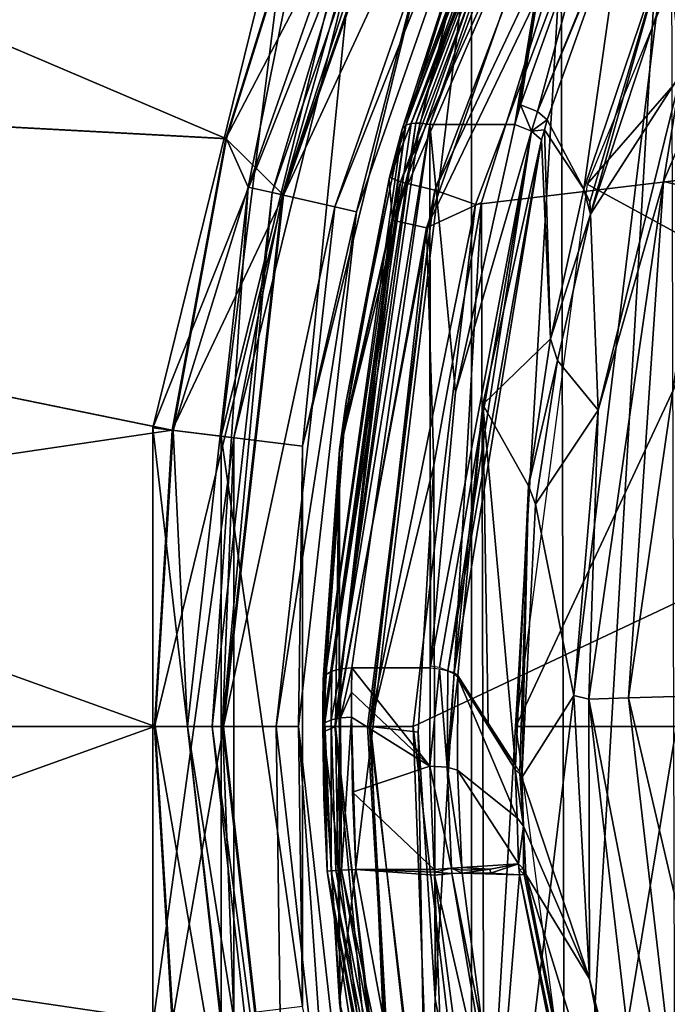
# Model space of a CAD drawing. Units: millimetres. Extents: x -69 to 69, y -73 to 69.
# Drawn here: x -27 to -20, y -3 to 7 of the extents above; entities that cross this region are included whole.
import ezdxf

# ---------------------------------------------------------------- set-up
doc = ezdxf.new("R2010")
doc.units = ezdxf.units.MM
doc.header["$LTSCALE"] = 41.718519
for name, color, linetype in [('103', 7, 'CONTINUOUS'), ('109', 7, 'CONTINUOUS'), ('110', 7, 'CONTINUOUS'), ('156', 7, 'CONTINUOUS'), ('157', 7, 'CONTINUOUS'), ('158', 7, 'CONTINUOUS'), ('159', 7, 'CONTINUOUS'), ('160', 7, 'CONTINUOUS'), ('166', 7, 'CONTINUOUS'), ('172', 7, 'CONTINUOUS'), ('178', 7, 'CONTINUOUS'), ('179', 7, 'CONTINUOUS'), ('180', 7, 'CONTINUOUS'), ('181', 7, 'CONTINUOUS'), ('182', 7, 'CONTINUOUS'), ('184', 7, 'CONTINUOUS'), ('185', 7, 'CONTINUOUS'), ('187', 7, 'CONTINUOUS'), ('188', 7, 'CONTINUOUS'), ('189', 7, 'CONTINUOUS'), ('24', 7, 'CONTINUOUS'), ('25', 7, 'CONTINUOUS'), ('28', 7, 'CONTINUOUS'), ('29', 7, 'CONTINUOUS'), ('32', 7, 'CONTINUOUS'), ('33', 7, 'CONTINUOUS'), ('34', 7, 'CONTINUOUS'), ('38', 7, 'CONTINUOUS'), ('40', 7, 'CONTINUOUS'), ('41', 7, 'CONTINUOUS'), ('43', 7, 'CONTINUOUS'), ('44', 7, 'CONTINUOUS'), ('47', 7, 'CONTINUOUS'), ('73', 7, 'CONTINUOUS'), ('74', 7, 'CONTINUOUS'), ('75', 7, 'CONTINUOUS'), ('76', 7, 'CONTINUOUS'), ('77', 7, 'CONTINUOUS'), ('79', 7, 'CONTINUOUS'), ('80', 7, 'CONTINUOUS'), ('83', 7, 'CONTINUOUS'), ('84', 7, 'CONTINUOUS'), ('85', 7, 'CONTINUOUS'), ('86', 7, 'CONTINUOUS'), ('91', 7, 'CONTINUOUS'), ('92', 7, 'CONTINUOUS')]:
    doc.layers.add(name, color=color, linetype=linetype)

msp = doc.modelspace()

# ---------------------------------------------------------------- linework, layer by layer
at = {"layer": '103', "color": 253, "linetype": 'Continuous', "true_color": 0xa7a7a7}
for points in [[(-20.425, 5.715, 135.32), (-20.24, 6.852, 134.591), (-18.275, 10.765, 135.32), (-20.425, 5.715, 135.32)], [(-20.425, 5.715, 135.32), (-18.275, 10.765, 135.32), (-20.021, 5.62, 135.941), (-20.425, 5.715, 135.32)], [(-21.109, 3.317, 134.591), (-20.24, 6.852, 134.591), (-20.425, 5.715, 135.32), (-21.109, 3.317, 134.591)], [(-21.208, 0.284, 135.321), (-21.109, 3.317, 134.591), (-20.425, 5.715, 135.32), (-21.208, 0.284, 135.321)], [(-21.208, 0.284, 135.321), (-20.425, 5.715, 135.32), (-20.793, 0.299, 135.942), (-21.208, 0.284, 135.321)], [(-20.793, 0.299, 135.942), (-20.425, 5.715, 135.32), (-20.021, 5.62, 135.941), (-20.793, 0.299, 135.942)], [(-20.793, 0.299, 135.942), (-20.021, 5.62, 135.941), (-20.179, 0.317, 136.367), (-20.793, 0.299, 135.942)], [(-21.366, 0.324, 134.592), (-21.109, 3.317, 134.591), (-21.208, 0.284, 135.321), (-21.366, 0.324, 134.592)], [(-21.203, -2.65, 134.592), (-21.366, 0.324, 134.592), (-21.208, 0.284, 135.321), (-21.203, -2.65, 134.592)], [(-19.587, -4.862, 136.367), (-20.793, 0.299, 135.942), (-20.179, 0.317, 136.367), (-19.587, -4.862, 136.367)], [(-20.174, -5.042, 135.943), (-21.208, 0.284, 135.321), (-20.793, 0.299, 135.942), (-20.174, -5.042, 135.943)], [(-20.571, -5.166, 135.322), (-21.203, -2.65, 134.592), (-21.208, 0.284, 135.321), (-20.571, -5.166, 135.322)], [(-20.571, -5.166, 135.322), (-21.208, 0.284, 135.321), (-20.174, -5.042, 135.943), (-20.571, -5.166, 135.322)], [(-20.174, -5.042, 135.943), (-20.793, 0.299, 135.942), (-19.587, -4.862, 136.367), (-20.174, -5.042, 135.943)], [(-20.611, -5.64, 134.592), (-21.203, -2.65, 134.592), (-20.571, -5.166, 135.322), (-20.611, -5.64, 134.592)]]:
    msp.add_3dface(points, dxfattribs=at)
at = {"layer": '109', "color": 253, "linetype": 'Continuous', "true_color": 0xa7a7a7}
for points in [[(-20.813, -6.889, 113.395), (-21.936, -1.557, 112.93), (-21.888, -1.554, 113.161), (-20.813, -6.889, 113.395)], [(-20.813, -6.889, 113.395), (-20.869, -6.935, 112.93), (-21.936, -1.557, 112.93), (-20.813, -6.889, 113.395)], [(-21.868, -1.552, 113.395), (-20.813, -6.889, 113.395), (-21.888, -1.554, 113.161), (-21.868, -1.552, 113.395)]]:
    msp.add_3dface(points, dxfattribs=at)
at = {"layer": '110', "color": 253, "linetype": 'Continuous', "true_color": 0xa7a7a7}
for points in [[(-21.26, 5.636, 115.167), (-20.416, 8.144, 116.165), (-21.197, 5.5, 115.473), (-21.26, 5.636, 115.167)], [(-20.416, 8.144, 116.165), (-21.19, 5.374, 115.792), (-21.197, 5.5, 115.473), (-20.416, 8.144, 116.165)], [(-20.354, 7.9, 116.836), (-21.19, 5.374, 115.792), (-20.416, 8.144, 116.165), (-20.354, 7.9, 116.836)]]:
    msp.add_3dface(points, dxfattribs=at)
at = {"layer": '156', "color": 253, "linetype": 'Continuous', "true_color": 0xa7a7a7}
for points in [[(-22.923, -6.972, 110.62), (-23.952, -1.519, 110.77), (-23.912, -1.516, 110.62), (-22.923, -6.972, 110.62)], [(-23.015, -6.804, 110.77), (-23.952, -1.519, 110.77), (-22.923, -6.972, 110.62), (-23.015, -6.804, 110.77)], [(-22.818, -6.94, 110.51), (-23.912, -1.516, 110.62), (-23.864, -1.513, 110.558), (-22.818, -6.94, 110.51)], [(-22.923, -6.972, 110.62), (-23.912, -1.516, 110.62), (-22.818, -6.94, 110.51), (-22.923, -6.972, 110.62)], [(-23.802, -1.509, 110.51), (-22.818, -6.94, 110.51), (-23.864, -1.513, 110.558), (-23.802, -1.509, 110.51)], [(-23.652, -1.5, 110.47), (-22.621, -7.072, 110.47), (-23.802, -1.509, 110.51), (-23.652, -1.5, 110.47)], [(-22.621, -7.072, 110.47), (-22.818, -6.94, 110.51), (-23.802, -1.509, 110.51), (-22.621, -7.072, 110.47)]]:
    msp.add_3dface(points, dxfattribs=at)
at = {"layer": '157', "color": 253, "linetype": 'Continuous', "true_color": 0xa7a7a7}
for points in [[(-23.952, -1.519, 110.77), (-24, 0, 111.016), (-23.977, 0.037, 110.907), (-23.952, -1.519, 110.77)], [(-23.952, -1.519, 110.77), (-23.988, -0.75, 110.832), (-24, 0, 111.016), (-23.952, -1.519, 110.77)], [(-23.912, 0.068, 110.815), (-23.912, -1.516, 110.62), (-23.977, 0.037, 110.907), (-23.912, 0.068, 110.815)], [(-23.912, -1.516, 110.62), (-23.952, -1.519, 110.77), (-23.977, 0.037, 110.907), (-23.912, -1.516, 110.62)], [(-23.815, 0.088, 110.753), (-23.864, -1.513, 110.558), (-23.912, 0.068, 110.815), (-23.815, 0.088, 110.753)], [(-23.864, -1.513, 110.558), (-23.912, -1.516, 110.62), (-23.912, 0.068, 110.815), (-23.864, -1.513, 110.558)], [(-23.802, -1.509, 110.51), (-23.864, -1.513, 110.558), (-23.815, 0.088, 110.753), (-23.802, -1.509, 110.51)], [(-23.7, 0.096, 110.731), (-23.802, -1.509, 110.51), (-23.815, 0.088, 110.753), (-23.7, 0.096, 110.731)], [(-23.7, 0.096, 110.731), (-23.652, -1.5, 110.47), (-23.802, -1.509, 110.51), (-23.7, 0.096, 110.731)], [(-23.652, -1.5, 110.47), (-23.7, 0.096, 110.731), (-23.688, -0.692, 110.536), (-23.652, -1.5, 110.47)]]:
    msp.add_3dface(points, dxfattribs=at)
at = {"layer": '158', "color": 253, "linetype": 'Continuous', "true_color": 0xa7a7a7}
for points in [[(-24, 0, 111.016), (-23.999, 0.249, 111.106), (-23.971, 0.54, 111.107), (-24, 0, 111.016)], [(-23.977, 0.037, 110.907), (-24, 0, 111.016), (-23.971, 0.54, 111.107), (-23.977, 0.037, 110.907)], [(-23.999, 0.249, 111.106), (-23.995, 0.492, 111.21), (-23.971, 0.54, 111.107), (-23.999, 0.249, 111.106)], [(-23.912, 0.068, 110.815), (-23.977, 0.037, 110.907), (-23.906, 0.58, 111.019), (-23.912, 0.068, 110.815)], [(-23.906, 0.58, 111.019), (-23.977, 0.037, 110.907), (-23.971, 0.54, 111.107), (-23.906, 0.58, 111.019)], [(-23.815, 0.088, 110.753), (-23.912, 0.068, 110.815), (-23.809, 0.605, 110.96), (-23.815, 0.088, 110.753)], [(-23.809, 0.605, 110.96), (-23.912, 0.068, 110.815), (-23.906, 0.58, 111.019), (-23.809, 0.605, 110.96)], [(-23.695, 0.613, 110.938), (-23.699, 0.357, 110.828), (-23.815, 0.088, 110.753), (-23.695, 0.613, 110.938)], [(-23.695, 0.613, 110.938), (-23.815, 0.088, 110.753), (-23.809, 0.605, 110.96), (-23.695, 0.613, 110.938)], [(-23.699, 0.357, 110.828), (-23.7, 0.096, 110.731), (-23.815, 0.088, 110.753), (-23.699, 0.357, 110.828)]]:
    msp.add_3dface(points, dxfattribs=at)
at = {"layer": '159', "color": 253, "linetype": 'Continuous', "true_color": 0xa7a7a7}
for points in [[(-23.971, 0.54, 111.107), (-23.168, 6.265, 113.869), (-23.13, 6.306, 113.759), (-23.971, 0.54, 111.107)], [(-23.906, 0.58, 111.019), (-23.971, 0.54, 111.107), (-23.13, 6.306, 113.759), (-23.906, 0.58, 111.019)], [(-23.809, 0.605, 110.96), (-23.906, 0.58, 111.019), (-23.024, 6.329, 113.648), (-23.809, 0.605, 110.96)], [(-23.024, 6.329, 113.648), (-23.906, 0.58, 111.019), (-23.072, 6.324, 113.686), (-23.024, 6.329, 113.648)], [(-23.072, 6.324, 113.686), (-23.906, 0.58, 111.019), (-23.13, 6.306, 113.759), (-23.072, 6.324, 113.686)], [(-22.982, 6.328, 113.625), (-23.809, 0.605, 110.96), (-23.024, 6.329, 113.648), (-22.982, 6.328, 113.625)], [(-22.878, 6.313, 113.597), (-23.809, 0.605, 110.96), (-22.982, 6.328, 113.625), (-22.878, 6.313, 113.597)], [(-22.878, 6.313, 113.597), (-23.695, 0.613, 110.938), (-23.809, 0.605, 110.96), (-22.878, 6.313, 113.597)], [(-23.756, 3.409, 112.554), (-23.168, 6.265, 113.869), (-23.971, 0.54, 111.107), (-23.756, 3.409, 112.554)], [(-23.995, 0.492, 111.21), (-23.756, 3.409, 112.554), (-23.971, 0.54, 111.107), (-23.995, 0.492, 111.21)]]:
    msp.add_3dface(points, dxfattribs=at)
at = {"layer": '160', "color": 253, "linetype": 'Continuous', "true_color": 0xa7a7a7}
for points in [[(-23.13, 6.306, 113.759), (-21.572, 10.519, 115.435), (-21.467, 10.677, 115.361), (-23.13, 6.306, 113.759)], [(-23.072, 6.324, 113.686), (-23.13, 6.306, 113.759), (-21.467, 10.677, 115.361), (-23.072, 6.324, 113.686)], [(-23.024, 6.329, 113.648), (-23.072, 6.324, 113.686), (-21.467, 10.677, 115.361), (-23.024, 6.329, 113.648)], [(-23.024, 6.329, 113.648), (-21.467, 10.677, 115.361), (-21.368, 10.661, 115.242), (-23.024, 6.329, 113.648)], [(-22.982, 6.328, 113.625), (-23.024, 6.329, 113.648), (-21.368, 10.661, 115.242), (-22.982, 6.328, 113.625)], [(-22.878, 6.313, 113.597), (-22.982, 6.328, 113.625), (-21.368, 10.661, 115.242), (-22.878, 6.313, 113.597)], [(-21.302, 10.47, 115.147), (-22.878, 6.313, 113.597), (-21.368, 10.661, 115.242), (-21.302, 10.47, 115.147)], [(-23.168, 6.265, 113.869), (-21.572, 10.519, 115.435), (-23.13, 6.306, 113.759), (-23.168, 6.265, 113.869)]]:
    msp.add_3dface(points, dxfattribs=at)
at = {"layer": '166', "color": 253, "linetype": 'Continuous', "true_color": 0xa7a7a7}
for points in [[(-22.827, -1.56, 110.47), (-22.645, -1.545, 110.532), (-21.555, -7.11, 110.532), (-22.827, -1.56, 110.47)], [(-22.538, -1.541, 110.692), (-22.166, -4.357, 110.692), (-22.645, -1.545, 110.532), (-22.538, -1.541, 110.692)], [(-22.645, -1.545, 110.532), (-22.166, -4.357, 110.692), (-21.555, -7.11, 110.532), (-22.645, -1.545, 110.532)], [(-22.451, -4.412, 110.47), (-22.827, -1.56, 110.47), (-21.555, -7.11, 110.532), (-22.451, -4.412, 110.47)]]:
    msp.add_3dface(points, dxfattribs=at)
at = {"layer": '172', "color": 253, "linetype": 'Continuous', "true_color": 0xa7a7a7}
for points in [[(-22.582, 0.512, 111.137), (-22.582, 0.533, 111.146), (-22.266, 0.018, 112.21), (-22.582, 0.512, 111.137)], [(-22.587, -0.461, 110.807), (-22.582, 0.512, 111.137), (-21.961, -0.961, 113.087), (-22.587, -0.461, 110.807)], [(-21.961, -0.961, 113.087), (-22.582, 0.512, 111.137), (-21.98, -0.453, 113.171), (-21.961, -0.961, 113.087)], [(-21.98, -0.453, 113.171), (-22.582, 0.512, 111.137), (-22.266, 0.018, 112.21), (-21.98, -0.453, 113.171)], [(-22.542, -1.48, 110.693), (-22.587, -0.461, 110.807), (-21.945, -1.443, 112.936), (-22.542, -1.48, 110.693)], [(-21.945, -1.443, 112.936), (-22.587, -0.461, 110.807), (-21.961, -0.961, 113.087), (-21.945, -1.443, 112.936)], [(-22.242, -1.499, 111.804), (-22.542, -1.48, 110.693), (-21.945, -1.443, 112.936), (-22.242, -1.499, 111.804)], [(-22.54, -1.51, 110.692), (-22.542, -1.48, 110.693), (-22.242, -1.499, 111.804), (-22.54, -1.51, 110.692)], [(-22.538, -1.541, 110.692), (-22.54, -1.51, 110.692), (-22.242, -1.499, 111.804), (-22.538, -1.541, 110.692)]]:
    msp.add_3dface(points, dxfattribs=at)
at = {"layer": '178', "color": 253, "linetype": 'Continuous', "true_color": 0xa7a7a7}
for points in [[(-21.748, 6.452, 113.729), (-21.105, 8.815, 114.619), (-20.003, 10.698, 115.274), (-21.748, 6.452, 113.729)], [(-20.835, 8.643, 114.793), (-21.748, 6.452, 113.729), (-20.003, 10.698, 115.274), (-20.835, 8.643, 114.793)], [(-21.924, 6.521, 113.692), (-21.105, 8.815, 114.619), (-21.748, 6.452, 113.729), (-21.924, 6.521, 113.692)], [(-20.835, 8.643, 114.793), (-21.644, 6.362, 113.864), (-21.748, 6.452, 113.729), (-20.835, 8.643, 114.793)]]:
    msp.add_3dface(points, dxfattribs=at)
at = {"layer": '179', "color": 253, "linetype": 'Continuous', "true_color": 0xa7a7a7}
for points in [[(-21.986, 6.314, 113.597), (-21.955, 6.417, 113.645), (-21.924, 6.521, 113.692), (-21.986, 6.314, 113.597)], [(-21.986, 6.314, 113.597), (-21.924, 6.521, 113.692), (-21.809, 6.245, 113.633), (-21.986, 6.314, 113.597)], [(-21.924, 6.521, 113.692), (-21.748, 6.452, 113.729), (-21.809, 6.245, 113.633), (-21.924, 6.521, 113.692)], [(-21.748, 6.452, 113.729), (-21.644, 6.362, 113.864), (-21.809, 6.245, 113.633), (-21.748, 6.452, 113.729)], [(-21.644, 6.362, 113.864), (-21.675, 6.257, 113.815), (-21.809, 6.245, 113.633), (-21.644, 6.362, 113.864)], [(-21.675, 6.257, 113.815), (-21.705, 6.153, 113.767), (-21.809, 6.245, 113.633), (-21.675, 6.257, 113.815)]]:
    msp.add_3dface(points, dxfattribs=at)
at = {"layer": '180', "color": 253, "linetype": 'Continuous', "true_color": 0xa7a7a7}
for points in [[(-22.608, 3.507, 112.288), (-21.986, 6.314, 113.597), (-21.809, 6.245, 113.633), (-22.608, 3.507, 112.288)], [(-22.871, 0.633, 110.948), (-22.608, 3.507, 112.288), (-21.809, 6.245, 113.633), (-22.871, 0.633, 110.948)], [(-22.871, 0.633, 110.948), (-21.809, 6.245, 113.633), (-22.774, 0.617, 110.958), (-22.871, 0.633, 110.948)], [(-22.774, 0.617, 110.958), (-21.809, 6.245, 113.633), (-22.688, 0.582, 110.993), (-22.774, 0.617, 110.958)], [(-21.809, 6.245, 113.633), (-21.705, 6.153, 113.767), (-22.688, 0.582, 110.993), (-21.809, 6.245, 113.633)], [(-22.688, 0.582, 110.993), (-21.705, 6.153, 113.767), (-22.622, 0.563, 111.063), (-22.688, 0.582, 110.993)], [(-21.705, 6.153, 113.767), (-22.321, 3.377, 112.472), (-22.622, 0.563, 111.063), (-21.705, 6.153, 113.767)], [(-22.321, 3.377, 112.472), (-22.582, 0.533, 111.146), (-22.622, 0.563, 111.063), (-22.321, 3.377, 112.472)]]:
    msp.add_3dface(points, dxfattribs=at)
at = {"layer": '181', "color": 253, "linetype": 'Continuous', "true_color": 0xa7a7a7}
for points in [[(-22.876, -0.418, 110.588), (-22.872, 0.613, 110.939), (-22.775, 0.604, 110.952), (-22.876, -0.418, 110.588)], [(-22.694, -0.428, 110.65), (-22.876, -0.418, 110.588), (-22.775, 0.604, 110.952), (-22.694, -0.428, 110.65)], [(-22.688, 0.582, 110.993), (-22.694, -0.428, 110.65), (-22.775, 0.604, 110.952), (-22.688, 0.582, 110.993)], [(-22.622, 0.551, 111.057), (-22.694, -0.428, 110.65), (-22.688, 0.582, 110.993), (-22.622, 0.551, 111.057)], [(-22.582, 0.512, 111.137), (-22.694, -0.428, 110.65), (-22.622, 0.551, 111.057), (-22.582, 0.512, 111.137)], [(-22.582, 0.512, 111.137), (-22.587, -0.461, 110.807), (-22.694, -0.428, 110.65), (-22.582, 0.512, 111.137)], [(-22.831, -1.5, 110.47), (-22.876, -0.418, 110.588), (-22.649, -1.487, 110.532), (-22.831, -1.5, 110.47)], [(-22.876, -0.418, 110.588), (-22.694, -0.428, 110.65), (-22.649, -1.487, 110.532), (-22.876, -0.418, 110.588)], [(-22.587, -0.461, 110.807), (-22.542, -1.48, 110.693), (-22.694, -0.428, 110.65), (-22.587, -0.461, 110.807)], [(-22.694, -0.428, 110.65), (-22.542, -1.48, 110.693), (-22.649, -1.487, 110.532), (-22.694, -0.428, 110.65)]]:
    msp.add_3dface(points, dxfattribs=at)
at = {"layer": '182', "color": 253, "linetype": 'Continuous', "true_color": 0xa7a7a7}
for points in [[(-22.829, -1.53, 110.47), (-22.831, -1.5, 110.47), (-22.649, -1.487, 110.532), (-22.829, -1.53, 110.47)], [(-22.645, -1.545, 110.532), (-22.829, -1.53, 110.47), (-22.649, -1.487, 110.532), (-22.645, -1.545, 110.532)], [(-22.827, -1.56, 110.47), (-22.829, -1.53, 110.47), (-22.645, -1.545, 110.532), (-22.827, -1.56, 110.47)], [(-22.542, -1.48, 110.693), (-22.54, -1.51, 110.692), (-22.649, -1.487, 110.532), (-22.542, -1.48, 110.693)], [(-22.538, -1.541, 110.692), (-22.645, -1.545, 110.532), (-22.649, -1.487, 110.532), (-22.538, -1.541, 110.692)], [(-22.538, -1.541, 110.692), (-22.649, -1.487, 110.532), (-22.54, -1.51, 110.692), (-22.538, -1.541, 110.692)]]:
    msp.add_3dface(points, dxfattribs=at)
at = {"layer": '184', "color": 253, "linetype": 'Continuous', "true_color": 0xa7a7a7}
for points in [[(-22.582, 0.533, 111.146), (-22.265, 0.034, 112.217), (-22.266, 0.018, 112.21), (-22.582, 0.533, 111.146)], [(-22.265, 0.034, 112.217), (-21.978, -0.412, 113.189), (-22.266, 0.018, 112.21), (-22.265, 0.034, 112.217)], [(-21.978, -0.412, 113.189), (-21.98, -0.453, 113.171), (-22.266, 0.018, 112.21), (-21.978, -0.412, 113.189)], [(-21.98, -0.453, 113.171), (-21.978, -0.412, 113.189), (-21.979, -0.433, 113.18), (-21.98, -0.453, 113.171)]]:
    msp.add_3dface(points, dxfattribs=at)
at = {"layer": '185', "color": 253, "linetype": 'Continuous', "true_color": 0xa7a7a7}
for points in [[(-22.239, -1.541, 111.803), (-22.242, -1.499, 111.804), (-21.945, -1.443, 112.936), (-22.239, -1.541, 111.803)], [(-21.936, -1.557, 112.93), (-22.239, -1.541, 111.803), (-21.945, -1.443, 112.936), (-21.936, -1.557, 112.93)], [(-21.936, -1.557, 112.93), (-21.945, -1.443, 112.936), (-21.94, -1.5, 112.933), (-21.936, -1.557, 112.93)], [(-22.239, -1.541, 111.803), (-22.538, -1.541, 110.692), (-22.242, -1.499, 111.804), (-22.239, -1.541, 111.803)]]:
    msp.add_3dface(points, dxfattribs=at)
at = {"layer": '187', "color": 253, "linetype": 'Continuous', "true_color": 0xa7a7a7}
for points in [[(-21.26, 5.636, 115.167), (-21.19, 5.374, 115.792), (-21.611, 4.067, 114.607), (-21.26, 5.636, 115.167)], [(-21.19, 5.374, 115.792), (-21.26, 5.636, 115.167), (-21.197, 5.5, 115.473), (-21.19, 5.374, 115.792)], [(-21.19, 5.374, 115.792), (-21.537, 3.838, 115.183), (-21.611, 4.067, 114.607), (-21.19, 5.374, 115.792)], [(-21.537, 3.838, 115.183), (-21.841, 2.525, 114.083), (-21.611, 4.067, 114.607), (-21.537, 3.838, 115.183)], [(-21.537, 3.838, 115.183), (-21.767, 2.331, 114.612), (-21.841, 2.525, 114.083), (-21.537, 3.838, 115.183)], [(-21.978, -0.412, 113.189), (-21.841, 2.525, 114.083), (-21.931, -0.473, 113.406), (-21.978, -0.412, 113.189)], [(-21.841, 2.525, 114.083), (-21.911, -0.536, 113.627), (-21.931, -0.473, 113.406), (-21.841, 2.525, 114.083)], [(-21.767, 2.331, 114.612), (-21.911, -0.536, 113.627), (-21.841, 2.525, 114.083), (-21.767, 2.331, 114.612)]]:
    msp.add_3dface(points, dxfattribs=at)
at = {"layer": '188', "color": 253, "linetype": 'Continuous', "true_color": 0xa7a7a7}
for points in [[(-21.895, -1.048, 113.524), (-21.961, -0.961, 113.087), (-21.98, -0.453, 113.171), (-21.895, -1.048, 113.524)], [(-21.895, -1.048, 113.524), (-21.98, -0.453, 113.171), (-21.932, -0.494, 113.397), (-21.895, -1.048, 113.524)], [(-21.911, -0.536, 113.627), (-21.895, -1.048, 113.524), (-21.932, -0.494, 113.397), (-21.911, -0.536, 113.627)], [(-21.895, -1.048, 113.524), (-21.945, -1.443, 112.936), (-21.961, -0.961, 113.087), (-21.895, -1.048, 113.524)], [(-21.945, -1.443, 112.936), (-21.895, -1.048, 113.524), (-21.893, -1.496, 113.164), (-21.945, -1.443, 112.936)], [(-21.895, -1.048, 113.524), (-21.868, -1.552, 113.395), (-21.893, -1.496, 113.164), (-21.895, -1.048, 113.524)]]:
    msp.add_3dface(points, dxfattribs=at)
at = {"layer": '189', "color": 253, "linetype": 'Continuous', "true_color": 0xa7a7a7}
for points in [[(-21.94, -1.5, 112.933), (-21.945, -1.443, 112.936), (-21.893, -1.496, 113.164), (-21.94, -1.5, 112.933)], [(-21.888, -1.554, 113.161), (-21.94, -1.5, 112.933), (-21.893, -1.496, 113.164), (-21.888, -1.554, 113.161)], [(-21.888, -1.554, 113.161), (-21.936, -1.557, 112.93), (-21.94, -1.5, 112.933), (-21.888, -1.554, 113.161)], [(-21.868, -1.552, 113.395), (-21.888, -1.554, 113.161), (-21.893, -1.496, 113.164), (-21.868, -1.552, 113.395)]]:
    msp.add_3dface(points, dxfattribs=at)
at = {"layer": '24', "color": 7, "linetype": 'Continuous'}
for points in [[(-44.363, 14.414, 75.223), (-25.009, 6.164, 75.555), (-46.071, 7.297, 75.223), (-44.363, 14.414, 75.223)], [(-24.084, 9.134, 75.555), (-25.009, 6.164, 75.555), (-44.363, 14.414, 75.223), (-24.084, 9.134, 75.555)], [(-46.071, 7.297, 75.223), (-25.758, 0, 75.555), (-46.646, 0, 75.223), (-46.071, 7.297, 75.223)], [(-25.57, 3.105, 75.555), (-25.758, 0, 75.555), (-46.071, 7.297, 75.223), (-25.57, 3.105, 75.555)], [(-25.009, 6.164, 75.555), (-25.57, 3.105, 75.555), (-46.071, 7.297, 75.223), (-25.009, 6.164, 75.555)], [(-25.758, 0, 75.555), (-25.57, -3.105, 75.555), (-46.646, 0, 75.223), (-25.758, 0, 75.555)], [(-46.646, 0, 75.223), (-25.57, -3.105, 75.555), (-46.071, -7.297, 75.223), (-46.646, 0, 75.223)]]:
    msp.add_3dface(points, dxfattribs=at)
at = {"layer": '25', "color": 7, "linetype": 'Continuous'}
for points in [[(-46.088, 7.3, 76.023), (-25.018, 6.166, 76.355), (-44.378, 14.419, 76.023), (-46.088, 7.3, 76.023)], [(-25.018, 6.166, 76.355), (-24.092, 9.137, 76.355), (-44.378, 14.419, 76.023), (-25.018, 6.166, 76.355)], [(-46.662, 0, 76.023), (-25.579, 3.106, 76.355), (-46.088, 7.3, 76.023), (-46.662, 0, 76.023)], [(-25.579, 3.106, 76.355), (-25.018, 6.166, 76.355), (-46.088, 7.3, 76.023), (-25.579, 3.106, 76.355)], [(-25.767, 0, 76.355), (-25.579, 3.106, 76.355), (-46.662, 0, 76.023), (-25.767, 0, 76.355)], [(-46.088, -7.3, 76.023), (-25.767, 0, 76.355), (-46.662, 0, 76.023), (-46.088, -7.3, 76.023)], [(-25.579, -3.106, 76.355), (-25.767, 0, 76.355), (-46.088, -7.3, 76.023), (-25.579, -3.106, 76.355)]]:
    msp.add_3dface(points, dxfattribs=at)
at = {"layer": '28', "color": 7, "linetype": 'Continuous'}
for points in [[(-24.781, 5.656, 75.471), (-24.084, 9.134, 75.555), (-22.901, 11.029, 75.471), (-24.781, 5.656, 75.471)], [(-24.781, 5.656, 75.471), (-22.901, 11.029, 75.471), (-24.531, 5.599, 75.234), (-24.781, 5.656, 75.471)], [(-24.531, 5.599, 75.234), (-22.901, 11.029, 75.471), (-22.67, 10.917, 75.234), (-24.531, 5.599, 75.234)], [(-24.531, 5.599, 75.234), (-22.67, 10.917, 75.234), (-24.423, 5.575, 74.902), (-24.531, 5.599, 75.234)], [(-24.423, 5.575, 74.902), (-22.67, 10.917, 75.234), (-22.571, 10.869, 74.902), (-24.423, 5.575, 74.902)], [(-24.423, 5.575, 74.902), (-22.571, 10.869, 74.902), (-23.483, 8.906, 74.559), (-24.423, 5.575, 74.902)], [(-25.009, 6.164, 75.555), (-24.084, 9.134, 75.555), (-24.781, 5.656, 75.471), (-25.009, 6.164, 75.555)], [(-24.932, 3.027, 74.559), (-24.423, 5.575, 74.902), (-23.483, 8.906, 74.559), (-24.932, 3.027, 74.559)], [(-25.57, 3.105, 75.555), (-25.009, 6.164, 75.555), (-24.781, 5.656, 75.471), (-25.57, 3.105, 75.555)], [(-25.418, 0, 75.471), (-25.57, 3.105, 75.555), (-24.781, 5.656, 75.471), (-25.418, 0, 75.471)], [(-25.418, 0, 75.471), (-24.781, 5.656, 75.471), (-25.162, 0, 75.234), (-25.418, 0, 75.471)], [(-25.162, 0, 75.234), (-24.781, 5.656, 75.471), (-24.531, 5.599, 75.234), (-25.162, 0, 75.234)], [(-25.162, 0, 75.234), (-24.531, 5.599, 75.234), (-25.052, 0, 74.902), (-25.162, 0, 75.234)], [(-25.052, 0, 74.902), (-24.531, 5.599, 75.234), (-24.423, 5.575, 74.902), (-25.052, 0, 74.902)], [(-25.052, 0, 74.902), (-24.423, 5.575, 74.902), (-24.932, 3.027, 74.559), (-25.052, 0, 74.902)], [(-25.758, 0, 75.555), (-25.57, 3.105, 75.555), (-25.418, 0, 75.471), (-25.758, 0, 75.555)], [(-24.932, -3.027, 74.559), (-25.052, 0, 74.902), (-24.932, 3.027, 74.559), (-24.932, -3.027, 74.559)], [(-25.57, -3.105, 75.555), (-25.758, 0, 75.555), (-24.781, -5.656, 75.471), (-25.57, -3.105, 75.555)], [(-24.781, -5.656, 75.471), (-25.758, 0, 75.555), (-25.418, 0, 75.471), (-24.781, -5.656, 75.471)], [(-24.781, -5.656, 75.471), (-25.418, 0, 75.471), (-24.531, -5.599, 75.234), (-24.781, -5.656, 75.471)], [(-24.531, -5.599, 75.234), (-25.418, 0, 75.471), (-25.162, 0, 75.234), (-24.531, -5.599, 75.234)], [(-24.531, -5.599, 75.234), (-25.162, 0, 75.234), (-24.423, -5.575, 74.902), (-24.531, -5.599, 75.234)], [(-24.423, -5.575, 74.902), (-25.162, 0, 75.234), (-25.052, 0, 74.902), (-24.423, -5.575, 74.902)], [(-24.423, -5.575, 74.902), (-25.052, 0, 74.902), (-24.932, -3.027, 74.559), (-24.423, -5.575, 74.902)]]:
    msp.add_3dface(points, dxfattribs=at)
at = {"layer": '29', "color": 7, "linetype": 'Continuous'}
for points in [[(-24.092, 9.137, 76.355), (-25.018, 6.166, 76.355), (-22.56, 10.864, 76.176), (-24.092, 9.137, 76.355)], [(-25.018, 6.166, 76.355), (-24.412, 5.572, 76.176), (-22.56, 10.864, 76.176), (-25.018, 6.166, 76.355)], [(-24.412, 5.572, 76.176), (-22.064, 10.625, 75.667), (-22.56, 10.864, 76.176), (-24.412, 5.572, 76.176)], [(-23.875, 5.449, 75.667), (-22.064, 10.625, 75.667), (-24.412, 5.572, 76.176), (-23.875, 5.449, 75.667)], [(-23.875, 5.449, 75.667), (-21.852, 10.523, 74.955), (-22.064, 10.625, 75.667), (-23.875, 5.449, 75.667)], [(-23.645, 5.397, 74.955), (-21.852, 10.523, 74.955), (-23.875, 5.449, 75.667), (-23.645, 5.397, 74.955)], [(-23.645, 5.397, 74.955), (-22.806, 8.649, 74.221), (-21.852, 10.523, 74.955), (-23.645, 5.397, 74.955)], [(-24.213, 2.94, 74.221), (-22.806, 8.649, 74.221), (-23.645, 5.397, 74.955), (-24.213, 2.94, 74.221)], [(-25.018, 6.166, 76.355), (-25.579, 3.106, 76.355), (-24.412, 5.572, 76.176), (-25.018, 6.166, 76.355)], [(-25.579, 3.106, 76.355), (-25.767, 0, 76.355), (-24.412, 5.572, 76.176), (-25.579, 3.106, 76.355)], [(-25.767, 0, 76.355), (-25.04, 0, 76.176), (-24.412, 5.572, 76.176), (-25.767, 0, 76.355)], [(-25.04, 0, 76.176), (-23.875, 5.449, 75.667), (-24.412, 5.572, 76.176), (-25.04, 0, 76.176)], [(-24.489, 0, 75.667), (-23.875, 5.449, 75.667), (-25.04, 0, 76.176), (-24.489, 0, 75.667)], [(-24.489, 0, 75.667), (-23.645, 5.397, 74.955), (-23.875, 5.449, 75.667), (-24.489, 0, 75.667)], [(-24.253, 0, 74.955), (-23.645, 5.397, 74.955), (-24.489, 0, 75.667), (-24.253, 0, 74.955)], [(-24.253, 0, 74.955), (-24.213, 2.94, 74.221), (-23.645, 5.397, 74.955), (-24.253, 0, 74.955)], [(-24.213, -2.94, 74.221), (-24.213, 2.94, 74.221), (-24.253, 0, 74.955), (-24.213, -2.94, 74.221)], [(-25.767, 0, 76.355), (-25.579, -3.106, 76.355), (-25.04, 0, 76.176), (-25.767, 0, 76.355)], [(-25.579, -3.106, 76.355), (-24.412, -5.572, 76.176), (-25.04, 0, 76.176), (-25.579, -3.106, 76.355)], [(-24.412, -5.572, 76.176), (-24.489, 0, 75.667), (-25.04, 0, 76.176), (-24.412, -5.572, 76.176)], [(-23.875, -5.449, 75.667), (-24.253, 0, 74.955), (-24.489, 0, 75.667), (-23.875, -5.449, 75.667)], [(-23.875, -5.449, 75.667), (-24.489, 0, 75.667), (-24.412, -5.572, 76.176), (-23.875, -5.449, 75.667)], [(-23.645, -5.397, 74.955), (-24.213, -2.94, 74.221), (-24.253, 0, 74.955), (-23.645, -5.397, 74.955)], [(-23.645, -5.397, 74.955), (-24.253, 0, 74.955), (-23.875, -5.449, 75.667), (-23.645, -5.397, 74.955)]]:
    msp.add_3dface(points, dxfattribs=at)
at = {"layer": '32', "color": 7, "linetype": 'Continuous'}
for points in [[(-25.784, 3.131, 72.718), (-23.483, 8.906, 74.559), (-24.286, 9.21, 72.718), (-25.784, 3.131, 72.718)], [(-24.932, 3.027, 74.559), (-23.483, 8.906, 74.559), (-25.784, 3.131, 72.718), (-24.932, 3.027, 74.559)], [(-25.784, -3.131, 72.718), (-24.932, 3.027, 74.559), (-25.784, 3.131, 72.718), (-25.784, -3.131, 72.718)], [(-24.932, -3.027, 74.559), (-24.932, 3.027, 74.559), (-25.784, -3.131, 72.718), (-24.932, -3.027, 74.559)]]:
    msp.add_3dface(points, dxfattribs=at)
at = {"layer": '33', "color": 7, "linetype": 'Continuous'}
for points in [[(-25.784, 3.131, 72.718), (-24.286, 9.21, 72.718), (-25.065, 3.043, 72.38), (-25.784, 3.131, 72.718)], [(-25.065, 3.043, 72.38), (-24.286, 9.21, 72.718), (-23.608, 8.953, 72.38), (-25.065, 3.043, 72.38)], [(-25.784, -3.131, 72.718), (-25.784, 3.131, 72.718), (-25.065, -3.043, 72.38), (-25.784, -3.131, 72.718)], [(-25.065, -3.043, 72.38), (-25.784, 3.131, 72.718), (-25.065, 3.043, 72.38), (-25.065, -3.043, 72.38)]]:
    msp.add_3dface(points, dxfattribs=at)
at = {"layer": '34', "color": 7, "linetype": 'Continuous'}
for points in [[(-24.213, 2.94, 74.221), (-25.065, 3.043, 72.38), (-23.608, 8.953, 72.38), (-24.213, 2.94, 74.221)], [(-22.806, 8.649, 74.221), (-24.213, 2.94, 74.221), (-23.608, 8.953, 72.38), (-22.806, 8.649, 74.221)], [(-24.213, 2.94, 74.221), (-24.213, -2.94, 74.221), (-25.065, 3.043, 72.38), (-24.213, 2.94, 74.221)], [(-24.213, -2.94, 74.221), (-25.065, -3.043, 72.38), (-25.065, 3.043, 72.38), (-24.213, -2.94, 74.221)]]:
    msp.add_3dface(points, dxfattribs=at)
at = {"layer": '38', "color": 7, "linetype": 'Continuous'}
for points in [[(-21.499, 8.173, 108.5), (-21.456, -8.284, 108.5), (-20.345, 10.728, 108.5), (-21.499, 8.173, 108.5)], [(-21.456, -8.284, 108.5), (-20.289, -10.833, 108.5), (-20.345, 10.728, 108.5), (-21.456, -8.284, 108.5)], [(-22.333, 5.497, 108.5), (-22.305, -5.612, 108.5), (-21.499, 8.173, 108.5), (-22.333, 5.497, 108.5)], [(-22.305, -5.612, 108.5), (-21.456, -8.284, 108.5), (-21.499, 8.173, 108.5), (-22.305, -5.612, 108.5)], [(-22.836, 2.739, 108.5), (-22.822, -2.857, 108.5), (-22.333, 5.497, 108.5), (-22.836, 2.739, 108.5)], [(-22.822, -2.857, 108.5), (-22.305, -5.612, 108.5), (-22.333, 5.497, 108.5), (-22.822, -2.857, 108.5)], [(-23, -0.06, 108.5), (-22.822, -2.857, 108.5), (-22.836, 2.739, 108.5), (-23, -0.06, 108.5)]]:
    msp.add_3dface(points, dxfattribs=at)
at = {"layer": '40', "color": 7, "linetype": 'Continuous'}
for points in [[(-22.44, 8.511, 64.5), (-23.825, 2.892, 64.5), (-23.304, 5.736, 107.5), (-22.44, 8.511, 64.5)], [(-22.434, 8.528, 107.5), (-22.44, 8.511, 64.5), (-23.304, 5.736, 107.5), (-22.434, 8.528, 107.5)], [(-23.304, 5.736, 107.5), (-23.825, 2.892, 64.5), (-23.829, 2.858, 107.5), (-23.304, 5.736, 107.5)], [(-23.829, 2.858, 107.5), (-23.825, -2.892, 64.5), (-24, -0.062, 107.5), (-23.829, 2.858, 107.5)], [(-23.825, 2.892, 64.5), (-23.825, -2.892, 64.5), (-23.829, 2.858, 107.5), (-23.825, 2.892, 64.5)], [(-24, -0.062, 107.5), (-23.825, -2.892, 64.5), (-23.814, -2.981, 107.5), (-24, -0.062, 107.5)], [(-23.825, -2.892, 64.5), (-22.44, -8.511, 64.5), (-23.814, -2.981, 107.5), (-23.825, -2.892, 64.5)]]:
    msp.add_3dface(points, dxfattribs=at)
at = {"layer": '41', "color": 7, "linetype": 'Continuous'}
for points in [[(-22.434, 8.528, 107.5), (-23.304, 5.736, 107.5), (-21.503, 10.355, 108), (-22.434, 8.528, 107.5)], [(-21.503, 10.355, 108), (-23.304, 5.736, 107.5), (-23.268, 5.311, 108), (-21.503, 10.355, 108)], [(-21.503, 10.355, 108), (-23.268, 5.311, 108), (-21.173, 10.196, 108.366), (-21.503, 10.355, 108)], [(-21.173, 10.196, 108.366), (-23.268, 5.311, 108), (-22.911, 5.229, 108.366), (-21.173, 10.196, 108.366)], [(-21.499, 8.173, 108.5), (-21.173, 10.196, 108.366), (-22.911, 5.229, 108.366), (-21.499, 8.173, 108.5)], [(-22.333, 5.497, 108.5), (-21.499, 8.173, 108.5), (-22.911, 5.229, 108.366), (-22.333, 5.497, 108.5)], [(-23.304, 5.736, 107.5), (-23.829, 2.858, 107.5), (-23.268, 5.311, 108), (-23.304, 5.736, 107.5)], [(-22.836, 2.739, 108.5), (-22.333, 5.497, 108.5), (-22.911, 5.229, 108.366), (-22.836, 2.739, 108.5)], [(-23.268, 5.311, 108), (-23.829, 2.858, 107.5), (-23.866, 0, 108), (-23.268, 5.311, 108)], [(-23.268, 5.311, 108), (-23.866, 0, 108), (-22.911, 5.229, 108.366), (-23.268, 5.311, 108)], [(-22.911, 5.229, 108.366), (-23.866, 0, 108), (-23.5, 0, 108.366), (-22.911, 5.229, 108.366)], [(-22.836, 2.739, 108.5), (-22.911, 5.229, 108.366), (-23.5, 0, 108.366), (-22.836, 2.739, 108.5)], [(-23.829, 2.858, 107.5), (-24, -0.062, 107.5), (-23.866, 0, 108), (-23.829, 2.858, 107.5)], [(-23, -0.06, 108.5), (-22.836, 2.739, 108.5), (-23.5, 0, 108.366), (-23, -0.06, 108.5)], [(-24, -0.062, 107.5), (-23.814, -2.981, 107.5), (-23.866, 0, 108), (-24, -0.062, 107.5)], [(-23.866, 0, 108), (-23.814, -2.981, 107.5), (-23.268, -5.311, 108), (-23.866, 0, 108)], [(-23.866, 0, 108), (-23.268, -5.311, 108), (-23.5, 0, 108.366), (-23.866, 0, 108)], [(-23, -0.06, 108.5), (-23.5, 0, 108.366), (-22.911, -5.229, 108.366), (-23, -0.06, 108.5)], [(-23.5, 0, 108.366), (-23.268, -5.311, 108), (-22.911, -5.229, 108.366), (-23.5, 0, 108.366)], [(-22.822, -2.857, 108.5), (-23, -0.06, 108.5), (-22.911, -5.229, 108.366), (-22.822, -2.857, 108.5)], [(-22.305, -5.612, 108.5), (-22.822, -2.857, 108.5), (-22.911, -5.229, 108.366), (-22.305, -5.612, 108.5)]]:
    msp.add_3dface(points, dxfattribs=at)
at = {"layer": '43', "color": 7, "linetype": 'Continuous'}
for points in [[(-19.751, -13.634, 64.5), (-22.44, -8.511, 64.5), (-19.751, 13.634, 64.5), (-19.751, -13.634, 64.5)], [(-22.44, -8.511, 64.5), (-22.44, 8.511, 64.5), (-19.751, 13.634, 64.5), (-22.44, -8.511, 64.5)], [(-22.44, -8.511, 64.5), (-23.825, -2.892, 64.5), (-22.44, 8.511, 64.5), (-22.44, -8.511, 64.5)], [(-23.825, -2.892, 64.5), (-23.825, 2.892, 64.5), (-22.44, 8.511, 64.5), (-23.825, -2.892, 64.5)]]:
    msp.add_3dface(points, dxfattribs=at)
at = {"layer": '44', "color": 253, "linetype": 'Continuous', "true_color": 0xa7a7a7}
for points in [[(-21.224, 5.687, 108.5), (-17.965, 9.429, 114.132), (-19.029, 10.986, 108.5), (-21.224, 5.687, 108.5)], [(-19.7, 4.856, 114.132), (-17.965, 9.429, 114.132), (-21.224, 5.687, 108.5), (-19.7, 4.856, 114.132)], [(-21.973, 0, 108.5), (-19.7, 4.856, 114.132), (-21.224, 5.687, 108.5), (-21.973, 0, 108.5)], [(-20.29, 0, 114.132), (-19.7, 4.856, 114.132), (-21.973, 0, 108.5), (-20.29, 0, 114.132)]]:
    msp.add_3dface(points, dxfattribs=at)
at = {"layer": '47', "color": 253, "linetype": 'Continuous', "true_color": 0xa7a7a7}
for points in [[(-20.29, 0, 114.132), (-21.973, 0, 108.5), (-21.224, -5.687, 108.5), (-20.29, 0, 114.132)], [(-20.29, 0, 114.132), (-21.224, -5.687, 108.5), (-19.7, -4.856, 114.132), (-20.29, 0, 114.132)]]:
    msp.add_3dface(points, dxfattribs=at)
at = {"layer": '73', "color": 253, "linetype": 'Continuous', "true_color": 0xa7a7a7}
for points in [[(-24, 0, 111.016), (-23.988, -0.75, 110.832), (-24, 0, 118.473), (-24, 0, 111.016)], [(-24, 0, 118.473), (-23.988, -0.75, 110.832), (-24, 0, 137.868), (-24, 0, 118.473)], [(-23.988, -0.75, 110.832), (-23.952, -1.519, 110.77), (-24, 0, 137.868), (-23.988, -0.75, 110.832)], [(-24, 0, 137.868), (-23.952, -1.519, 110.77), (-23.329, -5.636, 137.869), (-24, 0, 137.868)], [(-23.952, -1.519, 110.77), (-23.015, -6.804, 110.77), (-23.329, -5.636, 137.869), (-23.952, -1.519, 110.77)]]:
    msp.add_3dface(points, dxfattribs=at)
at = {"layer": '74', "color": 253, "linetype": 'Continuous', "true_color": 0xa7a7a7}
for points in [[(-23.168, 6.265, 113.869), (-22.429, 8.539, 137.868), (-21.572, 10.519, 115.435), (-23.168, 6.265, 113.869)], [(-23.298, 5.763, 137.868), (-22.429, 8.539, 137.868), (-23.168, 6.265, 113.869), (-23.298, 5.763, 137.868)], [(-23.756, 3.409, 112.554), (-23.298, 5.763, 137.868), (-23.168, 6.265, 113.869), (-23.756, 3.409, 112.554)], [(-23.824, 2.903, 137.868), (-23.298, 5.763, 137.868), (-23.756, 3.409, 112.554), (-23.824, 2.903, 137.868)], [(-23.995, 0.492, 111.21), (-23.824, 2.903, 137.868), (-23.756, 3.409, 112.554), (-23.995, 0.492, 111.21)], [(-24, 0, 111.016), (-24, 0, 118.473), (-23.824, 2.903, 137.868), (-24, 0, 111.016)], [(-24, 0, 111.016), (-23.824, 2.903, 137.868), (-23.999, 0.249, 111.106), (-24, 0, 111.016)], [(-24, 0, 118.473), (-24, 0, 137.868), (-23.824, 2.903, 137.868), (-24, 0, 118.473)], [(-23.999, 0.249, 111.106), (-23.824, 2.903, 137.868), (-23.995, 0.492, 111.21), (-23.999, 0.249, 111.106)]]:
    msp.add_3dface(points, dxfattribs=at)
at = {"layer": '75', "color": 253, "linetype": 'Continuous', "true_color": 0xa7a7a7}
for points in [[(-22.429, 8.539, 137.868), (-23.298, 5.763, 137.868), (-21.142, 11.096, 138.349), (-22.429, 8.539, 137.868)], [(-23.298, 5.763, 137.868), (-23.183, 5.714, 138.349), (-21.142, 11.096, 138.349), (-23.298, 5.763, 137.868)], [(-23.183, 5.714, 138.349), (-20.815, 10.924, 138.729), (-21.142, 11.096, 138.349), (-23.183, 5.714, 138.349)], [(-22.825, 5.626, 138.729), (-20.815, 10.924, 138.729), (-23.183, 5.714, 138.349), (-22.825, 5.626, 138.729)], [(-20.815, 10.924, 138.729), (-22.825, 5.626, 138.729), (-20.438, 10.667, 138.866), (-20.815, 10.924, 138.729)], [(-20.438, 10.667, 138.866), (-22.825, 5.626, 138.729), (-22.397, 5.475, 138.866), (-20.438, 10.667, 138.866)], [(-23.824, 2.903, 137.868), (-24, 0, 137.868), (-23.183, 5.714, 138.349), (-23.824, 2.903, 137.868)], [(-23.183, 5.714, 138.349), (-24, 0, 137.868), (-23.874, 0, 138.353), (-23.183, 5.714, 138.349)], [(-23.874, 0, 138.353), (-22.825, 5.626, 138.729), (-23.183, 5.714, 138.349), (-23.874, 0, 138.353)], [(-23.298, 5.763, 137.868), (-23.824, 2.903, 137.868), (-23.183, 5.714, 138.349), (-23.298, 5.763, 137.868)], [(-23.53, 0, 138.716), (-22.825, 5.626, 138.729), (-23.874, 0, 138.353), (-23.53, 0, 138.716)], [(-23.508, 0, 138.729), (-22.825, 5.626, 138.729), (-23.53, 0, 138.716), (-23.508, 0, 138.729)], [(-22.825, 5.626, 138.729), (-23.508, 0, 138.729), (-22.397, 5.475, 138.866), (-22.825, 5.626, 138.729)], [(-23.508, 0, 138.729), (-23.052, 0, 138.867), (-22.397, 5.475, 138.866), (-23.508, 0, 138.729)]]:
    msp.add_3dface(points, dxfattribs=at)
at = {"layer": '76', "color": 253, "linetype": 'Continuous', "true_color": 0xa7a7a7}
for points in [[(-7.707, 21.726, 138.866), (-20.438, 10.667, 138.866), (-7.689, 7.23, 139.343), (-7.707, 21.726, 138.866)], [(-20.438, 10.667, 138.866), (-22.397, 5.475, 138.866), (-7.689, 7.23, 139.343), (-20.438, 10.667, 138.866)], [(-22.397, 5.475, 138.866), (-23.052, 0, 138.867), (-7.689, 7.23, 139.343), (-22.397, 5.475, 138.866)], [(-7.689, 7.23, 139.343), (-23.052, 0, 138.867), (-22.411, -5.4, 138.867), (-7.689, 7.23, 139.343)], [(-7.689, -7.225, 139.344), (-7.689, 7.23, 139.343), (-22.411, -5.4, 138.867), (-7.689, -7.225, 139.344)]]:
    msp.add_3dface(points, dxfattribs=at)
at = {"layer": '77', "color": 253, "linetype": 'Continuous', "true_color": 0xa7a7a7}
for points in [[(-24, 0, 137.868), (-23.329, -5.636, 137.869), (-23.874, 0, 138.353), (-24, 0, 137.868)], [(-23.874, 0, 138.353), (-23.329, -5.636, 137.869), (-23.187, -5.711, 138.343), (-23.874, 0, 138.353)], [(-23.53, 0, 138.716), (-23.874, 0, 138.353), (-23.187, -5.711, 138.343), (-23.53, 0, 138.716)], [(-23.508, 0, 138.729), (-23.53, 0, 138.716), (-23.187, -5.711, 138.343), (-23.508, 0, 138.729)], [(-23.052, 0, 138.867), (-23.508, 0, 138.729), (-22.837, -5.625, 138.723), (-23.052, 0, 138.867)], [(-22.837, -5.625, 138.723), (-23.508, 0, 138.729), (-23.187, -5.711, 138.343), (-22.837, -5.625, 138.723)], [(-22.411, -5.4, 138.867), (-23.052, 0, 138.867), (-22.837, -5.625, 138.723), (-22.411, -5.4, 138.867)]]:
    msp.add_3dface(points, dxfattribs=at)
at = {"layer": '79', "color": 253, "linetype": 'Continuous', "true_color": 0xa7a7a7}
for points in [[(-20.354, 7.9, 116.836), (-20.24, 6.852, 134.591), (-21.19, 5.374, 115.792), (-20.354, 7.9, 116.836)], [(-20.24, 6.852, 134.591), (-21.109, 3.317, 134.591), (-21.19, 5.374, 115.792), (-20.24, 6.852, 134.591)], [(-21.19, 5.374, 115.792), (-21.109, 3.317, 134.591), (-21.537, 3.838, 115.183), (-21.19, 5.374, 115.792)], [(-21.537, 3.838, 115.183), (-21.109, 3.317, 134.591), (-21.767, 2.331, 114.612), (-21.537, 3.838, 115.183)], [(-21.109, 3.317, 134.591), (-21.366, 0.324, 134.592), (-21.767, 2.331, 114.612), (-21.109, 3.317, 134.591)], [(-21.767, 2.331, 114.612), (-21.366, 0.324, 134.592), (-21.911, -0.536, 113.627), (-21.767, 2.331, 114.612)], [(-21.366, 0.324, 134.592), (-21.203, -2.65, 134.592), (-21.911, -0.536, 113.627), (-21.366, 0.324, 134.592)], [(-21.911, -0.536, 113.627), (-21.203, -2.65, 134.592), (-21.895, -1.048, 113.524), (-21.911, -0.536, 113.627)], [(-21.895, -1.048, 113.524), (-21.203, -2.65, 134.592), (-21.868, -1.552, 113.395), (-21.895, -1.048, 113.524)], [(-21.203, -2.65, 134.592), (-20.611, -5.64, 134.592), (-21.868, -1.552, 113.395), (-21.203, -2.65, 134.592)], [(-21.868, -1.552, 113.395), (-20.611, -5.64, 134.592), (-20.813, -6.889, 113.395), (-21.868, -1.552, 113.395)]]:
    msp.add_3dface(points, dxfattribs=at)
at = {"layer": '80', "color": 253, "linetype": 'Continuous', "true_color": 0xa7a7a7}
for points in [[(-22.829, -1.53, 110.47), (-22.827, -1.56, 110.47), (-23.652, -1.5, 110.47), (-22.829, -1.53, 110.47)], [(-23.652, -1.5, 110.47), (-22.827, -1.56, 110.47), (-22.621, -7.072, 110.47), (-23.652, -1.5, 110.47)], [(-22.831, -1.5, 110.47), (-22.829, -1.53, 110.47), (-23.652, -1.5, 110.47), (-22.831, -1.5, 110.47)], [(-22.827, -1.56, 110.47), (-22.451, -4.412, 110.47), (-22.621, -7.072, 110.47), (-22.827, -1.56, 110.47)]]:
    msp.add_3dface(points, dxfattribs=at)
at = {"layer": '83', "color": 253, "linetype": 'Continuous', "true_color": 0xa7a7a7}
for points in [[(-21.986, 6.314, 113.597), (-22.878, 6.313, 113.597), (-21.302, 10.47, 115.147), (-21.986, 6.314, 113.597)], [(-21.955, 6.417, 113.645), (-21.986, 6.314, 113.597), (-21.302, 10.47, 115.147), (-21.955, 6.417, 113.645)], [(-21.924, 6.521, 113.692), (-21.955, 6.417, 113.645), (-21.302, 10.47, 115.147), (-21.924, 6.521, 113.692)], [(-21.105, 8.815, 114.619), (-21.924, 6.521, 113.692), (-21.302, 10.47, 115.147), (-21.105, 8.815, 114.619)]]:
    msp.add_3dface(points, dxfattribs=at)
at = {"layer": '84', "color": 253, "linetype": 'Continuous', "true_color": 0xa7a7a7}
for points in [[(-23.695, 0.613, 110.938), (-22.878, 6.313, 113.597), (-22.872, 0.613, 110.939), (-23.695, 0.613, 110.938)], [(-22.878, 6.313, 113.597), (-21.986, 6.314, 113.597), (-22.608, 3.507, 112.288), (-22.878, 6.313, 113.597)], [(-22.872, 0.613, 110.939), (-22.878, 6.313, 113.597), (-22.871, 0.633, 110.948), (-22.872, 0.613, 110.939)], [(-22.871, 0.633, 110.948), (-22.878, 6.313, 113.597), (-22.608, 3.507, 112.288), (-22.871, 0.633, 110.948)]]:
    msp.add_3dface(points, dxfattribs=at)
at = {"layer": '85', "color": 253, "linetype": 'Continuous', "true_color": 0xa7a7a7}
for points in [[(-23.695, 0.613, 110.938), (-22.876, -0.418, 110.588), (-23.699, 0.357, 110.828), (-23.695, 0.613, 110.938)], [(-23.695, 0.613, 110.938), (-22.872, 0.613, 110.939), (-22.876, -0.418, 110.588), (-23.695, 0.613, 110.938)], [(-23.699, 0.357, 110.828), (-22.876, -0.418, 110.588), (-23.7, 0.096, 110.731), (-23.699, 0.357, 110.828)], [(-23.7, 0.096, 110.731), (-22.876, -0.418, 110.588), (-23.688, -0.692, 110.536), (-23.7, 0.096, 110.731)], [(-22.876, -0.418, 110.588), (-22.831, -1.5, 110.47), (-23.688, -0.692, 110.536), (-22.876, -0.418, 110.588)], [(-22.831, -1.5, 110.47), (-23.652, -1.5, 110.47), (-23.688, -0.692, 110.536), (-22.831, -1.5, 110.47)]]:
    msp.add_3dface(points, dxfattribs=at)
at = {"layer": '86', "color": 253, "linetype": 'Continuous', "true_color": 0xa7a7a7}
for points in [[(-22.239, -1.541, 111.803), (-21.936, -1.557, 112.93), (-22.538, -1.541, 110.692), (-22.239, -1.541, 111.803)], [(-22.538, -1.541, 110.692), (-21.936, -1.557, 112.93), (-22.166, -4.357, 110.692), (-22.538, -1.541, 110.692)], [(-21.936, -1.557, 112.93), (-20.869, -6.935, 112.93), (-22.166, -4.357, 110.692), (-21.936, -1.557, 112.93)]]:
    msp.add_3dface(points, dxfattribs=at)
at = {"layer": '91', "color": 253, "linetype": 'Continuous', "true_color": 0xa7a7a7}
for points in [[(-21.644, 6.362, 113.864), (-20.835, 8.643, 114.793), (-21.26, 5.636, 115.167), (-21.644, 6.362, 113.864)], [(-21.26, 5.636, 115.167), (-20.835, 8.643, 114.793), (-20.416, 8.144, 116.165), (-21.26, 5.636, 115.167)]]:
    msp.add_3dface(points, dxfattribs=at)
at = {"layer": '92', "color": 253, "linetype": 'Continuous', "true_color": 0xa7a7a7}
for points in [[(-21.644, 6.362, 113.864), (-21.26, 5.636, 115.167), (-21.675, 6.257, 113.815), (-21.644, 6.362, 113.864)], [(-21.705, 6.153, 113.767), (-21.675, 6.257, 113.815), (-21.611, 4.067, 114.607), (-21.705, 6.153, 113.767)], [(-21.675, 6.257, 113.815), (-21.26, 5.636, 115.167), (-21.611, 4.067, 114.607), (-21.675, 6.257, 113.815)], [(-22.321, 3.377, 112.472), (-21.705, 6.153, 113.767), (-21.611, 4.067, 114.607), (-22.321, 3.377, 112.472)], [(-21.841, 2.525, 114.083), (-22.321, 3.377, 112.472), (-21.611, 4.067, 114.607), (-21.841, 2.525, 114.083)], [(-22.582, 0.533, 111.146), (-22.321, 3.377, 112.472), (-22.265, 0.034, 112.217), (-22.582, 0.533, 111.146)], [(-22.265, 0.034, 112.217), (-22.321, 3.377, 112.472), (-21.978, -0.412, 113.189), (-22.265, 0.034, 112.217)], [(-21.978, -0.412, 113.189), (-22.321, 3.377, 112.472), (-21.841, 2.525, 114.083), (-21.978, -0.412, 113.189)]]:
    msp.add_3dface(points, dxfattribs=at)

doc.saveas('drawing.dxf')
